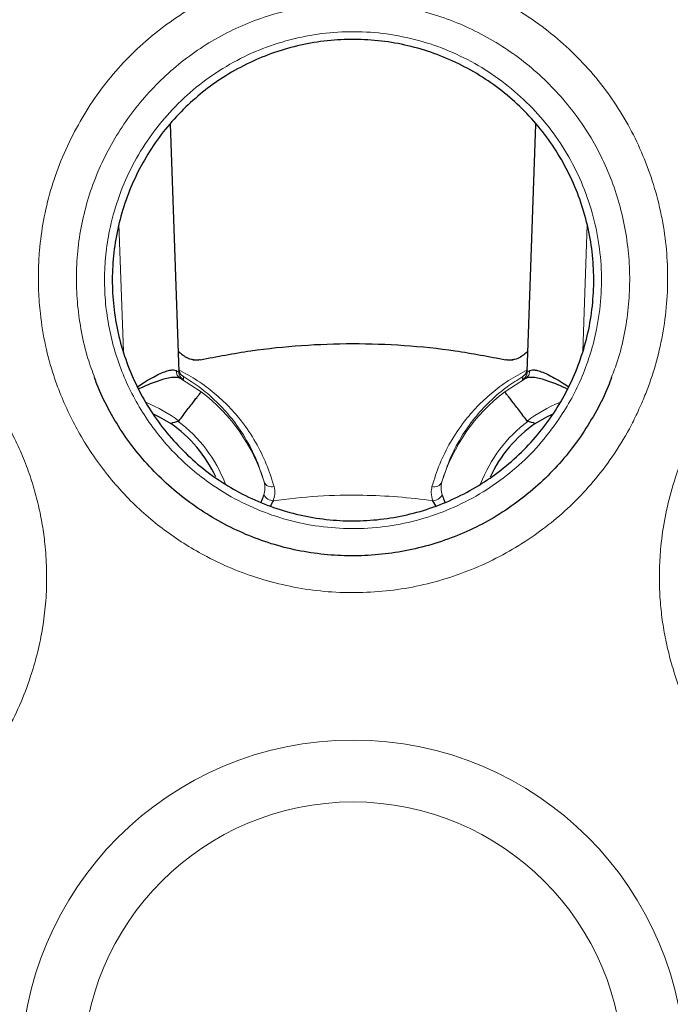
# Model space of a CAD drawing. Units: millimetres. Extents: x 8 to 1329, y 12 to 1074.
# Drawn here: x 509 to 513, y 950 to 955 of the extents above; entities that cross this region are included whole.
import ezdxf

# ---------------------------------------------------------------- set-up
doc = ezdxf.new("R2010")
doc.units = ezdxf.units.MM

msp = doc.modelspace()

# ---------------------------------------------------------------- linework, layer by layer
at = {"color": 7, "linetype": 'Continuous', "lineweight": 30}
for p, q in [((510.0082, 954.2774), (510.0545, 952.9506)), ((511.9201, 952.9506), (511.9664, 954.2761)), ((510.1027, 953.0247), (510.0967, 953.0271)), ((510.1458, 953.0136), (510.1263, 953.0168)), ((511.8482, 953.0168), (511.8287, 953.0136)), ((511.43, 952.2335), (511.4148, 952.2615))]:
    msp.add_line(p, q, dxfattribs=at)
at = {"color": 252, "linetype": 'Continuous', "lineweight": 0}
for p, q in [((509.7581, 953.0589), (509.7343, 953.7401)), ((512.2402, 953.738), (512.2166, 953.0619)), ((510.0642, 952.9156), (510.1753, 952.8431)), ((510.0792, 952.9258), (510.0794, 952.9091)), ((511.7993, 952.8431), (511.9104, 952.9156)), ((511.8953, 952.9091), (511.8955, 952.9258))]:
    msp.add_line(p, q, dxfattribs=at)
at = {"color": 7, "linetype": 'Continuous', "lineweight": 30, "flags": 128}
for points in [[(509.9218, 952.7243), (509.9498, 952.7106), (510.0118, 952.6748)], [(511.9628, 952.6748), (512.0248, 952.7106), (512.0543, 952.725)]]:
    msp.add_lwpolyline(points, dxfattribs=at)
at = {"color": 7, "linetype": 'Continuous', "lineweight": 30}
for centre, radius in [((510.9873, 949.1318), 16.35), ((510.9873, 949.2019), 16.1738)]:
    msp.add_circle(centre, radius, dxfattribs=at)
at = {"color": 252, "linetype": 'Continuous', "lineweight": 0}
for radius in [15.9984, 1.7791, 1.4477]:
    msp.add_circle((510.9873, 949.2019), radius, dxfattribs=at)
for centre, radius, start, end in [((510.0879, 952.9562), 0.047, 178.8201, 239.7542), ((511.8867, 952.9562), 0.047, 300.2458, 1.1799), ((509.5999, 952.0829), 0.9534, 17.0453, 52.8805), ((512.3747, 952.0829), 0.9534, 127.1195, 162.9549), ((509.5976, 952.0874), 0.7546, 52.6956, 67.9211), ((512.377, 952.0876), 0.7545, 112.0513, 127.3068), ((509.5999, 952.0829), 0.7535, 21.0502, 53.1481), ((512.3747, 952.0829), 0.7535, 126.8519, 159.1426), ((510.5529, 952.3802), 0.0451, 203.3485, 285.144), ((511.4217, 952.3802), 0.0451, 254.8558, 336.6516), ((510.5627, 952.322), 0.0606, 210.0246, 267.2839), ((511.4119, 952.322), 0.0606, 272.7159, 329.9755)]:
    msp.add_arc(centre, radius, start, end, dxfattribs=at)
at = {"color": 7, "linetype": 'Continuous', "lineweight": 30}
for centre, radius, start, end in [((510.9873, 949.2019), 3.6073, 105.0308, 105.69), ((509.5999, 952.0829), 0.7211, 25.0768, 55.169), ((512.3747, 952.0829), 0.7211, 124.831, 155.0254), ((510.9873, 949.2019), 3.6073, 74.31, 74.9692)]:
    msp.add_arc(centre, radius, start, end, dxfattribs=at)
for points, knots in [([(528.8541, 949.2038), (528.8515, 949.378), (528.8464, 949.7221), (528.8201, 950.2318), (528.7814, 950.7283), (528.7302, 951.2113), (528.6677, 951.6807), (528.5949, 952.1363), (528.5128, 952.5777), (528.4149, 953.04), (528.2997, 953.5201), (528.1655, 954.0146), (528.023, 954.4866), (527.874, 954.9362), (527.717, 955.3717), (527.5531, 955.7922), (527.3836, 956.197), (527.2133, 956.5778), (527.0438, 956.9348), (526.8765, 957.2687), (526.7232, 957.5595), (526.5852, 957.8108), (526.4626, 958.0266), (526.3415, 958.2334), (526.2195, 958.4353), (526.0949, 958.6357), (525.9009, 958.9384), (525.6302, 959.3399), (525.272, 959.834), (524.8944, 960.3191), (524.4976, 960.7944), (524.0814, 961.2589), (523.6546, 961.703), (523.2188, 962.1262), (522.7766, 962.5279), (522.3207, 962.9149), (521.8521, 963.2865), (521.3617, 963.6494), (520.8491, 964.0021), (520.3141, 964.3429), (519.7673, 964.6644), (519.2093, 964.9661), (518.6409, 965.2479), (518.0739, 965.5044), (517.5095, 965.7366), (516.9491, 965.9458), (516.382, 966.1361), (515.809, 966.3075), (515.2189, 966.4626), (514.612, 966.6), (513.9887, 966.7178), (513.3617, 966.8132), (512.7316, 966.8859), (512.0993, 966.9361), (511.4777, 966.9633), (510.8675, 966.969), (510.2696, 966.9548), (509.6724, 966.9206), (509.0768, 966.8667), (508.4712, 966.7916), (507.8567, 966.6938), (507.2342, 966.572), (506.6164, 966.4281), (506.0042, 966.2622), (505.3983, 966.0745), (504.8109, 965.8692), (504.2422, 965.6482), (503.6923, 965.413), (503.1505, 965.1595), (502.6175, 964.8881), (502.0833, 964.5933), (501.5493, 964.2739), (501.0168, 963.9292), (500.4968, 963.5658), (499.9901, 963.1843), (499.4971, 962.7851), (499.0278, 962.3766), (498.5816, 961.9604), (498.1582, 961.538), (497.7493, 961.1016), (497.3551, 960.6517), (496.9877, 960.2029), (496.6459, 959.7571), (496.3282, 959.3157), (496.0241, 958.8648), (495.7327, 958.4031), (495.4534, 957.929), (495.1859, 957.4408), (494.938, 956.9526), (494.709, 956.4655), (494.4983, 955.981), (494.2999, 955.4851), (494.1144, 954.978), (493.9426, 954.4601), (493.7865, 953.9363), (493.6469, 953.4098), (493.5249, 952.8852), (493.4197, 952.3628), (493.3313, 951.8447), (493.259, 951.3315), (493.2022, 950.8237), (493.1662, 950.3903), (493.1442, 950.0303), (493.1313, 949.7427), (493.1232, 949.4575), (493.1196, 949.1767), (493.1203, 948.9051), (493.1249, 948.6473), (493.1325, 948.406), (493.1426, 948.181), (493.1536, 947.988), (493.1645, 947.8245), (493.1732, 947.71), (493.1796, 947.6255), (493.1828, 947.5714), (493.1849, 947.5251), (493.1867, 947.5), (493.1875, 947.4882)], [0, 0, 0, 0, 0.009063, 0.017913, 0.026552, 0.034978, 0.043192, 0.051194, 0.058983, 0.06656, 0.075784, 0.084672, 0.093224, 0.101441, 0.109322, 0.117313, 0.124926, 0.13216, 0.139017, 0.145495, 0.151595, 0.156122, 0.160416, 0.164513, 0.168595, 0.17269, 0.176797, 0.187303, 0.197888, 0.20855, 0.219289, 0.230106, 0.240999, 0.251341, 0.261714, 0.272087, 0.282459, 0.292832, 0.303833, 0.314835, 0.325836, 0.336838, 0.347841, 0.358845, 0.36922, 0.379595, 0.38997, 0.400345, 0.410719, 0.421721, 0.432722, 0.443722, 0.454723, 0.465724, 0.476726, 0.487099, 0.497473, 0.507847, 0.518222, 0.528596, 0.539598, 0.5506, 0.561601, 0.572602, 0.583603, 0.594605, 0.604979, 0.615353, 0.625727, 0.636101, 0.646474, 0.657477, 0.668479, 0.67948, 0.690482, 0.701484, 0.712486, 0.722859, 0.733232, 0.743605, 0.753979, 0.764354, 0.773785, 0.783216, 0.792648, 0.802088, 0.811624, 0.82128, 0.831055, 0.840119, 0.849284, 0.858549, 0.867914, 0.877379, 0.886943, 0.896354, 0.905724, 0.914967, 0.924084, 0.933073, 0.941936, 0.950671, 0.955708, 0.960702, 0.965653, 0.97056, 0.975316, 0.979788, 0.983977, 0.987883, 0.991505, 0.994037, 0.996409, 0.99749, 0.998436, 0.999264, 1, 1, 1, 1]), ([(494.2959, 949.2018), (494.2962, 949.2375), (494.2966, 949.3177), (494.2987, 949.4511), (494.3026, 949.6108), (494.309, 949.7967), (494.319, 950.0089), (494.333, 950.2416), (494.352, 950.4939), (494.3767, 950.7646), (494.4084, 951.0579), (494.4485, 951.3737), (494.4983, 951.7116), (494.5455, 951.991), (494.5851, 952.2058), (494.6131, 952.35), (494.6429, 952.4972), (494.6748, 952.6473), (494.7082, 952.7974), (494.7395, 952.9321), (494.8046, 953.2033), (494.9106, 953.6084), (495.0729, 954.1523), (495.2489, 954.6774), (495.4359, 955.1808), (495.6404, 955.6828), (495.8669, 956.1913), (496.1241, 956.7198), (496.407, 957.2519), (496.7147, 957.7827), (497.0416, 958.3018), (497.4078, 958.8387), (497.817, 959.3898), (498.2726, 959.951), (498.752, 960.4919), (499.2574, 961.0148), (499.7882, 961.518), (500.3437, 962.0001), (500.9192, 962.4567), (501.5137, 962.8869), (502.1227, 963.2876), (502.7449, 963.659), (503.3788, 964.0008), (504.0269, 964.3146), (504.5116, 964.5238), (504.8232, 964.6487), (504.957, 964.701), (505.0912, 964.7522), (505.2259, 964.8021), (505.361, 964.8509), (505.4833, 964.8939), (505.58, 964.927), (505.6768, 964.9597), (505.7932, 964.9983), (505.9482, 965.0482), (506.1271, 965.1038), (506.331, 965.1645), (506.5612, 965.2297), (506.8139, 965.2972), (507.0894, 965.366), (507.3878, 965.435), (507.7093, 965.5029), (508.054, 965.5685), (508.4221, 965.6302), (508.8137, 965.6867), (509.2437, 965.738), (509.7137, 965.7812), (510.2033, 965.8114), (510.6034, 965.8243), (510.8423, 965.827), (510.933, 965.8274), (510.9615, 965.8275), (510.9901, 965.8275), (511.0187, 965.8274), (511.0474, 965.8274), (511.1093, 965.8271), (511.213, 965.8261), (511.3673, 965.8232), (511.5477, 965.8178), (511.7542, 965.8092), (511.9867, 965.7964), (512.2393, 965.7786), (512.5109, 965.7552), (512.8002, 965.7252), (513.1119, 965.6871), (513.4458, 965.6397), (513.8015, 965.5815), (514.1007, 965.5255), (514.3233, 965.4801), (514.4622, 965.4504), (514.5871, 965.4227), (514.7105, 965.3944), (514.8327, 965.3655), (515.0983, 965.3004), (515.4653, 965.2024), (515.9258, 965.0646), (516.3319, 964.9317), (516.7187, 964.7946), (517.0862, 964.6545), (517.4465, 964.5079), (517.8107, 964.3501), (518.1895, 964.1753), (518.5816, 963.9823), (518.969, 963.7788), (519.3502, 963.566), (519.7081, 963.3542), (519.9573, 963.1984), (520.0975, 963.1081), (520.1418, 963.0794), (520.1861, 963.0504), (520.2306, 963.0212), (520.2751, 962.9917), (520.4187, 962.8961), (520.6522, 962.7358), (520.9646, 962.51), (521.2518, 962.2925), (521.5146, 962.0845), (521.754, 961.8874), (521.9781, 961.696), (522.1858, 961.5122), (522.3759, 961.3382), (522.5127, 961.2092), (522.6044, 961.1211), (522.6584, 961.0686), (522.7088, 961.0193), (522.7554, 960.9732), (522.7984, 960.9303), (522.9167, 960.8115), (523.114, 960.6079), (523.3913, 960.3078), (523.6756, 959.9842), (523.9654, 959.6361), (524.2593, 959.2626), (524.5493, 958.8709), (524.8342, 958.4615), (525.1124, 958.035), (525.3874, 957.5831), (525.6575, 957.1053), (525.9157, 956.6106), (526.1608, 956.0997), (526.3916, 955.5736), (526.6105, 955.0232), (526.8153, 954.4484), (527.0041, 953.8496), (527.1651, 953.2612), (527.3003, 952.6867), (527.4119, 952.1291), (527.5062, 951.5554), (527.5788, 950.9906), (527.6311, 950.4365), (527.6632, 949.917), (527.6744, 949.556), (527.6774, 949.3574), (527.678, 949.3024), (527.6785, 949.248), (527.6787, 949.1985), (527.6788, 949.154), (527.6788, 949.1138), (527.6786, 949.0348), (527.6775, 948.9058), (527.6736, 948.7156), (527.6663, 948.4925), (527.6541, 948.2365), (527.636, 947.9545), (527.6108, 947.6478), (527.5773, 947.318), (527.5334, 946.96), (527.4771, 946.5741), (527.424, 946.263), (527.3811, 946.0345), (527.354, 945.8965), (527.3251, 945.7558), (527.2944, 945.6127), (527.2623, 945.4695), (527.2319, 945.3391), (527.1668, 945.069), (527.0599, 944.6622), (526.8965, 944.1165), (526.7197, 943.5906), (526.5323, 943.0871), (526.3241, 942.577), (526.1377, 942.1599), (526.0146, 941.9018), (525.9764, 941.8231), (525.975, 941.8204), (525.9744, 941.8192), (525.9732, 941.8165), (525.9701, 941.8102), (525.9601, 941.7898), (525.9399, 941.7485), (525.9067, 941.6811), (525.8616, 941.5908), (525.8036, 941.4768), (525.7322, 941.3391), (525.6464, 941.1778), (525.5457, 940.9938), (525.4295, 940.7879), (525.2966, 940.5605), (525.146, 940.3123), (524.9778, 940.0462), (524.7912, 939.7633), (524.5851, 939.4647), (524.3573, 939.1498), (524.1644, 938.8964), (524.0259, 938.7207), (523.956, 938.6333), (523.9009, 938.5653), (523.8509, 938.5042), (523.7514, 938.3838), (523.5317, 938.1242), (523.1814, 937.7339), (522.7466, 937.2857), (522.2997, 936.859), (521.8421, 936.4538), (521.5061, 936.178), (521.2977, 936.0143), (521.223, 935.9562), (521.1427, 935.8946), (521.0627, 935.834), (520.983, 935.7744), (520.9037, 935.7158), (520.7105, 935.5747), (520.4207, 935.3712), (520.0351, 935.1166), (519.6601, 934.8827), (519.282, 934.6604), (518.9033, 934.4512), (518.5449, 934.2646), (518.2079, 934.099), (517.8949, 933.9535), (517.6067, 933.8263), (517.3437, 933.7157), (517.1046, 933.6196), (516.896, 933.5393), (516.717, 933.4728), (516.5709, 933.4202), (516.4693, 933.3845), (516.404, 933.3619), (516.3633, 933.3479), (516.3211, 933.3335), (516.2788, 933.3193), (516.1074, 933.262), (515.8055, 933.1659), (515.3428, 933.0324), (514.8483, 932.9054), (514.322, 932.788), (513.7921, 932.6877), (513.2592, 932.6044), (512.7238, 932.5382), (512.1292, 932.4841), (511.6082, 932.4561), (511.2548, 932.448), (511.1269, 932.4464), (511.0917, 932.446), (511.0565, 932.4457), (511.0214, 932.4455), (510.9862, 932.4453), (510.951, 932.4452), (510.8849, 932.4452), (510.7771, 932.4458), (510.6173, 932.4483), (510.4257, 932.4533), (510.2024, 932.4621), (509.9476, 932.4759), (509.6613, 932.4961), (509.3588, 932.523), (509.043, 932.5571), (508.7162, 932.5987), (508.3664, 932.6505), (507.9938, 932.7141), (507.5989, 932.791), (507.1822, 932.883), (506.7446, 932.9917), (506.3037, 933.1143), (505.8616, 933.2505), (505.4202, 933.3998), (504.9648, 933.5683), (504.4966, 933.7576), (504.0196, 933.9677), (503.535, 934.1997), (503.0443, 934.4545), (502.546, 934.735), (502.1452, 934.9793), (501.841, 935.1752), (501.6337, 935.3131), (501.426, 935.4559), (501.223, 935.5999), (501.0312, 935.7404), (500.8526, 935.875), (500.6399, 936.0396), (500.3946, 936.2365), (500.1224, 936.465), (499.8643, 936.6909), (499.6207, 936.9129), (499.392, 937.1298), (499.1834, 937.335), (498.9942, 937.5275), (498.8237, 937.7066), (498.6712, 937.8713), (498.5362, 938.0212), (498.4177, 938.1557), (498.3309, 938.2565), (498.2592, 938.3409), (498.1939, 938.4187), (498.1152, 938.5138), (498.0338, 938.6137), (497.9532, 938.7142), (497.8734, 938.8153), (497.711, 939.0245), (497.4715, 939.3459), (497.1648, 939.7864), (496.8882, 940.2125), (496.6393, 940.622), (496.4735, 940.9122), (496.3688, 941.1029), (496.3206, 941.1918), (496.273, 941.281), (496.2259, 941.3705), (496.1794, 941.4603), (496.1355, 941.5462), (496.0626, 941.6911), (495.9578, 941.905), (495.8183, 942.2031), (495.6794, 942.5157), (495.5429, 942.8407), (495.41, 943.1758), (495.2765, 943.5354), (495.1438, 943.9199), (495.0314, 944.2736), (494.9379, 944.5906), (494.8798, 944.8004), (494.8398, 944.9515), (494.8166, 945.0409), (494.7937, 945.1312), (494.7706, 945.2246), (494.7288, 945.398), (494.6722, 945.647), (494.6065, 945.9653), (494.5445, 946.2978), (494.4877, 946.6413), (494.4376, 946.9926), (494.3977, 947.3206), (494.3665, 947.6251), (494.3428, 947.9058), (494.3253, 948.1625), (494.313, 948.3951), (494.3047, 948.6034), (494.2996, 948.7875), (494.2969, 948.9472), (494.2957, 949.0826), (494.2959, 949.1648), (494.2959, 949.2018)], [0, 0, 0, 0, 0.0010218, 0.0022947, 0.0038184, 0.0055931, 0.0076186, 0.0098949, 0.0122654, 0.0148578, 0.0176719, 0.0207078, 0.0239653, 0.0274444, 0.0288141, 0.0302153, 0.0316479, 0.0331121, 0.0346077, 0.0360483, 0.0370683, 0.0425867, 0.0480273, 0.0533084, 0.0584301, 0.0633927, 0.0688151, 0.0743563, 0.0802072, 0.0860577, 0.0919076, 0.097757, 0.1046502, 0.1115429, 0.1184351, 0.1253268, 0.1323433, 0.1393595, 0.1463653, 0.1533584, 0.1603511, 0.1672185, 0.1740853, 0.1809516, 0.1878171, 0.1891872, 0.1905573, 0.1919273, 0.1932973, 0.1946673, 0.1960373, 0.1970063, 0.1975936, 0.1989611, 0.2005142, 0.2022529, 0.2043217, 0.2066035, 0.2090984, 0.2118063, 0.2147273, 0.2178612, 0.2212082, 0.2247682, 0.2285413, 0.2325273, 0.237158, 0.2420464, 0.2465615, 0.2486114, 0.2488827, 0.2491547, 0.2494273, 0.2497006, 0.2499746, 0.2502492, 0.2514707, 0.2529423, 0.2546638, 0.2566353, 0.2588567, 0.261328, 0.2638811, 0.2666553, 0.2696506, 0.2728669, 0.2763042, 0.2799623, 0.2815765, 0.282807, 0.2840264, 0.2852347, 0.2864319, 0.2876181, 0.2930607, 0.2972977, 0.3013728, 0.3052862, 0.3090379, 0.3126279, 0.3164163, 0.3203947, 0.324563, 0.3289214, 0.3329143, 0.3370546, 0.3408202, 0.3413218, 0.3418254, 0.3423309, 0.3428384, 0.3433478, 0.3438592, 0.3477745, 0.3514505, 0.354887, 0.3580839, 0.3610412, 0.3637588, 0.3665177, 0.3689756, 0.3711325, 0.3718975, 0.372616, 0.373288, 0.3739135, 0.3744926, 0.3750252, 0.3787098, 0.3826062, 0.3867146, 0.391035, 0.3955673, 0.4003118, 0.4049794, 0.4098358, 0.4148809, 0.4201148, 0.4255375, 0.4308469, 0.4363258, 0.4419743, 0.4477924, 0.4537803, 0.4599379, 0.4652417, 0.4706655, 0.4762091, 0.4818728, 0.4869563, 0.4921327, 0.496765, 0.4972895, 0.4978149, 0.4983412, 0.4988438, 0.499232, 0.4996151, 0.4999931, 0.5014929, 0.5033074, 0.5054367, 0.5078808, 0.5106398, 0.5135228, 0.5166845, 0.5201249, 0.5238439, 0.5278417, 0.5291557, 0.5304973, 0.5318664, 0.533263, 0.5346872, 0.5360662, 0.5370923, 0.5426383, 0.5480982, 0.5533897, 0.5585128, 0.5634677, 0.5691543, 0.5715807, 0.5716511, 0.571657, 0.5716676, 0.57169, 0.5717413, 0.5718691, 0.5723399, 0.5730567, 0.5740194, 0.5752281, 0.5767151, 0.5784583, 0.5804577, 0.5827134, 0.5852255, 0.5879941, 0.5910192, 0.5942327, 0.5976928, 0.6013995, 0.605353, 0.6068034, 0.6078022, 0.6085553, 0.6093085, 0.6100619, 0.6130231, 0.6190395, 0.6250661, 0.6308861, 0.6367152, 0.6425529, 0.6433225, 0.6442966, 0.6452623, 0.6462195, 0.6471683, 0.6481086, 0.6490405, 0.6540146, 0.6582399, 0.6622616, 0.6666606, 0.670787, 0.6746408, 0.678222, 0.6815306, 0.6845148, 0.6872361, 0.6896944, 0.6918898, 0.6936299, 0.6951599, 0.6963324, 0.6967116, 0.6971373, 0.697563, 0.6979887, 0.6984143, 0.7027334, 0.7070527, 0.7121952, 0.717338, 0.7224814, 0.7276252, 0.7327695, 0.7379143, 0.7447061, 0.7476949, 0.7480304, 0.7483659, 0.7487014, 0.7490369, 0.7493725, 0.749708, 0.7500435, 0.7512652, 0.7527901, 0.7546182, 0.7567494, 0.7591838, 0.7619212, 0.7649618, 0.767871, 0.7710122, 0.7743854, 0.7779906, 0.7818277, 0.7858968, 0.7901977, 0.7947305, 0.7989888, 0.8034332, 0.8080636, 0.81288, 0.8178824, 0.8229764, 0.8282498, 0.8337024, 0.8393343, 0.8416794, 0.8440543, 0.8464589, 0.8488932, 0.8511745, 0.8532614, 0.8552924, 0.8588704, 0.8622604, 0.8654625, 0.8686846, 0.871691, 0.8744817, 0.8770566, 0.8794158, 0.8815549, 0.8834793, 0.885189, 0.886684, 0.8872854, 0.8883594, 0.8895885, 0.8908175, 0.8920465, 0.8932754, 0.8945042, 0.8996237, 0.9047422, 0.9098598, 0.9141578, 0.9184551, 0.9194197, 0.9203843, 0.9213488, 0.9223133, 0.9232778, 0.9242422, 0.9250742, 0.9279193, 0.9310581, 0.9344905, 0.937707, 0.9411447, 0.9448034, 0.9486833, 0.9527842, 0.9554205, 0.9581407, 0.959013, 0.9598935, 0.9607823, 0.9616795, 0.9626457, 0.9658855, 0.9689857, 0.9719465, 0.9755634, 0.9789477, 0.9820994, 0.9850186, 0.9877051, 0.9901591, 0.9923806, 0.9943695, 0.9961259, 0.9976498, 0.9989411, 1, 1, 1, 1]), ([(527.4668, 949.1302), (527.4647, 949.3315), (527.4605, 949.7342), (527.4261, 950.3374), (527.3712, 950.939), (527.2939, 951.5381), (527.1948, 952.134), (527.0762, 952.7146), (526.9397, 953.2795), (526.7869, 953.8282), (526.6152, 954.3712), (526.4248, 954.9081), (526.2118, 955.4487), (525.9751, 955.992), (525.7136, 956.5366), (525.4324, 957.0712), (525.1318, 957.5952), (524.8121, 958.1078), (524.4804, 958.5989), (524.1381, 959.0685), (523.787, 959.5169), (523.4205, 959.9529), (523.0392, 960.376), (522.6355, 960.794), (522.2089, 961.2053), (521.759, 961.6084), (521.2945, 961.9948), (520.8163, 962.3638), (520.3248, 962.7151), (519.8304, 963.0418), (519.3345, 963.3447), (518.8384, 963.6246), (518.333, 963.8872), (517.8188, 964.1322), (517.2859, 964.3639), (516.7344, 964.5806), (516.1644, 964.7808), (515.5875, 964.96), (515.0044, 965.118), (514.4159, 965.2544), (513.8341, 965.3671), (513.26, 965.4571), (512.6946, 965.5259), (512.1272, 965.5751), (511.5584, 965.6047), (510.9774, 965.6147), (510.3849, 965.6039), (509.7817, 965.5708), (509.1801, 965.5156), (508.581, 965.4384), (507.985, 965.3392), (507.4044, 965.2206), (506.8396, 965.0842), (506.2909, 964.9313), (505.7478, 964.7596), (505.211, 964.5693), (504.6704, 964.3563), (504.1271, 964.1195), (503.5825, 963.8581), (503.0479, 963.5769), (502.5239, 963.2762), (502.0112, 962.9566), (501.5202, 962.6248), (501.0506, 962.2826), (500.6022, 961.9314), (500.1661, 961.565), (499.743, 961.1837), (499.3251, 960.78), (498.9137, 960.3534), (498.5106, 959.9034), (498.1243, 959.439), (497.7553, 958.9607), (497.404, 958.4693), (497.0773, 957.9748), (496.7744, 957.4789), (496.4945, 956.9829), (496.2319, 956.4775), (495.9869, 955.9633), (495.7552, 955.4304), (495.5385, 954.8788), (495.3382, 954.3089), (495.159, 953.7319), (495.0011, 953.1489), (494.8646, 952.5604), (494.752, 951.9786), (494.662, 951.4045), (494.5932, 950.8391), (494.544, 950.2716), (494.5144, 949.7028), (494.5043, 949.1218), (494.5151, 948.5293), (494.5483, 947.9261), (494.6035, 947.3246), (494.6807, 946.7254), (494.7798, 946.1295), (494.8984, 945.5489), (495.0349, 944.9841), (495.1878, 944.4354), (495.3594, 943.8923), (495.5498, 943.3555), (495.7628, 942.8148), (495.9995, 942.2716), (496.261, 941.727), (496.5422, 941.1923), (496.8428, 940.6683), (497.1625, 940.1557), (497.4942, 939.6647), (497.8365, 939.1951), (498.1877, 938.7466), (498.5541, 938.3106), (498.9354, 937.8875), (499.3391, 937.4695), (499.7657, 937.0582), (500.2157, 936.6551), (500.6801, 936.2688), (501.1583, 935.8997), (501.6498, 935.5484), (502.1442, 935.2217), (502.6401, 934.9189), (503.1362, 934.6389), (503.6416, 934.3763), (504.1558, 934.1313), (504.6887, 933.8997), (505.2402, 933.6829), (505.8102, 933.4827), (506.3871, 933.3035), (506.9702, 933.1456), (507.5587, 933.0091), (508.1405, 932.8965), (508.7146, 932.8064), (509.28, 932.7376), (509.8474, 932.6884), (510.4162, 932.6589), (510.9972, 932.6488), (511.5897, 932.6596), (512.1929, 932.6927), (512.7945, 932.7479), (513.3937, 932.8252), (513.9896, 932.9243), (514.5702, 933.0429), (515.135, 933.1794), (515.6837, 933.3322), (516.2268, 933.5039), (516.7636, 933.6943), (517.3042, 933.9073), (517.8475, 934.144), (518.3921, 934.4054), (518.9268, 934.6867), (519.4508, 934.9873), (519.9634, 935.3069), (520.4544, 935.6387), (520.924, 935.9809), (521.3724, 936.3321), (521.8085, 936.6986), (522.2316, 937.0799), (522.6496, 937.4836), (523.0609, 937.9102), (523.464, 938.3601), (523.8503, 938.8245), (524.2194, 939.3028), (524.5706, 939.7943), (524.8973, 940.2887), (525.2002, 940.7846), (525.4801, 941.2806), (525.7427, 941.7861), (525.9877, 942.3003), (526.2194, 942.8332), (526.4362, 943.3847), (526.6364, 943.9547), (526.8156, 944.5316), (526.9735, 945.1147), (527.11, 945.7032), (527.2226, 946.285), (527.3126, 946.859), (527.3815, 947.4244), (527.4304, 947.9919), (527.4611, 948.5607), (527.4649, 948.9404), (527.4668, 949.1302)], [0, 0, 0, 0, 0.005833, 0.011667, 0.0175, 0.023333, 0.029167, 0.035, 0.0405, 0.046, 0.0515, 0.057, 0.0625, 0.068333, 0.074167, 0.08, 0.085833, 0.091667, 0.0975, 0.103, 0.1085, 0.114, 0.1195, 0.125, 0.130833, 0.136667, 0.1425, 0.148333, 0.154167, 0.16, 0.1655, 0.171, 0.1765, 0.182, 0.1875, 0.193333, 0.199167, 0.205, 0.210833, 0.216667, 0.2225, 0.228, 0.2335, 0.239, 0.2445, 0.25, 0.255833, 0.261667, 0.2675, 0.273333, 0.279167, 0.285, 0.2905, 0.296, 0.3015, 0.307, 0.3125, 0.318333, 0.324167, 0.33, 0.335833, 0.341667, 0.3475, 0.353, 0.3585, 0.364, 0.3695, 0.375, 0.380833, 0.386667, 0.3925, 0.398333, 0.404167, 0.41, 0.4155, 0.421, 0.4265, 0.432, 0.4375, 0.443333, 0.449167, 0.455, 0.460833, 0.466667, 0.4725, 0.478, 0.4835, 0.489, 0.4945, 0.5, 0.505833, 0.511667, 0.5175, 0.523333, 0.529167, 0.535, 0.5405, 0.546, 0.5515, 0.557, 0.5625, 0.568333, 0.574167, 0.58, 0.585833, 0.591667, 0.5975, 0.603, 0.6085, 0.614, 0.6195, 0.625, 0.630833, 0.636667, 0.6425, 0.648333, 0.654167, 0.66, 0.6655, 0.671, 0.6765, 0.682, 0.6875, 0.693333, 0.699167, 0.705, 0.710833, 0.716667, 0.7225, 0.728, 0.7335, 0.739, 0.7445, 0.75, 0.755833, 0.761667, 0.7675, 0.773333, 0.779167, 0.785, 0.7905, 0.796, 0.8015, 0.807, 0.8125, 0.818333, 0.824167, 0.83, 0.835833, 0.841667, 0.8475, 0.853, 0.8585, 0.864, 0.8695, 0.875, 0.880833, 0.886667, 0.8925, 0.898333, 0.904167, 0.91, 0.9155, 0.921, 0.9265, 0.932, 0.9375, 0.943333, 0.949167, 0.955, 0.960833, 0.966667, 0.9725, 0.978, 0.9835, 0.989, 0.9945, 1, 1, 1, 1]), ([(510.0928, 954.3687), (510.1263, 954.399), (510.1933, 954.4598), (510.3077, 954.5387), (510.4323, 954.6069), (510.5667, 954.6617), (510.7063, 954.7014), (510.8496, 954.7247), (510.9945, 954.7321), (511.1394, 954.7233), (511.2823, 954.698), (511.4215, 954.6569), (511.5553, 954.6007), (511.6818, 954.5295), (511.7996, 954.4448), (511.9072, 954.3475), (512.003, 954.2385), (512.0861, 954.1195), (512.1554, 953.9921), (512.2097, 953.8575), (512.2487, 953.7178), (512.2719, 953.5746), (512.2785, 953.4297), (512.269, 953.2849), (512.2436, 953.1421), (512.2018, 953.0032), (512.1449, 952.8697), (512.0736, 952.7434), (511.9882, 952.6261), (511.8903, 952.519), (511.7811, 952.4234), (511.6617, 952.3409), (511.5339, 952.2722), (511.3992, 952.2181), (511.2592, 952.1799), (511.1158, 952.1573), (510.9708, 952.1508), (510.826, 952.161), (510.6833, 952.1872), (510.5443, 952.2291), (510.411, 952.2866), (510.285, 952.3585), (510.1677, 952.444), (510.061, 952.5423), (509.9659, 952.6519), (509.8836, 952.7713), (509.8155, 952.8995), (509.762, 953.0343), (509.7238, 953.1743), (509.702, 953.3177), (509.6962, 953.4626), (509.7065, 953.6073), (509.7334, 953.7499), (509.776, 953.8886), (509.8336, 954.0217), (509.9064, 954.1472), (509.9918, 954.2647), (510.0591, 954.334), (510.0928, 954.3687)], [0, 0, 0, 0, 0.016756, 0.033512, 0.051391, 0.069327, 0.087206, 0.105085, 0.123021, 0.1409, 0.158779, 0.176715, 0.194594, 0.212473, 0.230409, 0.248287, 0.266166, 0.284102, 0.301981, 0.31986, 0.337796, 0.355675, 0.373554, 0.39149, 0.409369, 0.427248, 0.445184, 0.463062, 0.480941, 0.498877, 0.516756, 0.534635, 0.552571, 0.57045, 0.588329, 0.606265, 0.624144, 0.642023, 0.659959, 0.677837, 0.695716, 0.713652, 0.731531, 0.74941, 0.767346, 0.785225, 0.803104, 0.82104, 0.838919, 0.856798, 0.874734, 0.892612, 0.910491, 0.928427, 0.946306, 0.964185, 0.982121, 1, 1, 1, 1]), ([(510.1696, 953.0152), (510.2594, 953.0326), (510.4389, 953.0673), (510.712, 953.0951), (510.9864, 953.1052), (511.2611, 953.0953), (511.535, 953.0674), (511.715, 953.0326), (511.805, 953.0152)], [0, 0, 0, 0, 0.166429, 0.332857, 0.499286, 0.66619, 0.833095, 1, 1, 1, 1]), ([(510.1696, 953.0152), (510.1636, 953.0143), (510.1513, 953.0123), (510.1248, 953.0145), (510.0872, 953.0292), (510.065, 953.048), (510.0507, 953.0601)], [0, 0, 0, 0, 0.107054, 0.220829, 0.50047, 1, 1, 1, 1]), ([(511.924, 953.0601), (511.9097, 953.048), (511.8875, 953.0291), (511.8498, 953.0146), (511.8233, 953.0123), (511.811, 953.0143), (511.805, 953.0152)], [0, 0, 0, 0, 0.4992414, 0.77944, 0.8932123, 1, 1, 1, 1]), ([(509.8335, 952.8713), (509.8441, 952.8784), (509.8695, 952.8955), (509.9081, 952.918), (509.9466, 952.938), (509.9795, 952.952), (510.0061, 952.9599), (510.0271, 952.9624), (510.0364, 952.9589), (510.0409, 952.9572)], [0, 0, 0, 0, 0.123147, 0.295487, 0.455331, 0.603952, 0.742928, 0.874185, 1, 1, 1, 1]), ([(510.0792, 952.9258), (510.0792, 952.9258), (510.0791, 952.9259), (510.079, 952.926), (510.0731, 952.9297), (510.0632, 952.9377), (510.0575, 952.9539), (510.0546, 952.9621)], [0, 0, 0, 0, 0.000431, 0.004122, 0.014655, 0.501903, 1, 1, 1, 1]), ([(511.92, 952.9621), (511.9172, 952.9539), (511.9115, 952.9374), (511.9008, 952.9297), (511.8954, 952.9258)], [0, 0, 0, 0, 0.499315, 1, 1, 1, 1]), ([(511.9337, 952.9572), (511.9383, 952.9589), (511.9475, 952.9624), (511.9685, 952.9599), (511.9952, 952.952), (512.028, 952.938), (512.0666, 952.918), (512.1055, 952.8953), (512.1313, 952.8779), (512.1423, 952.8705)], [0, 0, 0, 0, 0.125246, 0.25591, 0.394258, 0.542207, 0.701329, 0.87289, 1, 1, 1, 1]), ([(512.2147, 952.6183), (512.1865, 952.579), (512.13, 952.5004), (512.0313, 952.3934), (511.9233, 952.2958), (511.8057, 952.2091), (511.6798, 952.1344), (511.547, 952.073), (511.4091, 952.0251), (511.2674, 951.991), (511.1234, 951.9706), (510.9782, 951.9642), (510.8332, 951.9717), (510.6897, 951.9934), (510.5491, 952.0292), (510.4128, 952.0793), (510.282, 952.1427), (510.1578, 952.2185), (510.0413, 952.3059), (509.9337, 952.4039), (509.8361, 952.5117), (509.7493, 952.6283), (509.676, 952.7533), (509.6277, 952.8513), (509.6082, 952.9087), (509.6042, 952.9203)], [0, 0, 0, 0, 0.044872, 0.089775, 0.134747, 0.179839, 0.225109, 0.27031, 0.315384, 0.360373, 0.405298, 0.450166, 0.494987, 0.539776, 0.584572, 0.629405, 0.674296, 0.719244, 0.764219, 0.809186, 0.854113, 0.898981, 0.943805, 0.988598, 1, 1, 1, 1]), ([(510.0642, 952.9156), (510.0578, 952.9179), (510.045, 952.9223), (510.0162, 952.9208), (509.9823, 952.914), (509.9439, 952.9024), (509.9021, 952.8866), (509.867, 952.8718), (509.846, 952.8619), (509.84, 952.8591)], [0, 0, 0, 0, 0.1559, 0.307675, 0.459713, 0.614541, 0.773088, 0.935114, 1, 1, 1, 1]), ([(512.1356, 952.8586), (512.1292, 952.8616), (512.1079, 952.8717), (512.0725, 952.8866), (512.0307, 952.9024), (511.9923, 952.914), (511.9584, 952.9208), (511.9296, 952.9223), (511.9169, 952.9179), (511.9104, 952.9156)], [0, 0, 0, 0, 0.068077, 0.22955, 0.387556, 0.541856, 0.693375, 0.844632, 1, 1, 1, 1]), ([(512.3711, 952.9222), (512.3653, 952.9057), (512.3434, 952.8436), (512.2922, 952.741), (512.2405, 952.6592), (512.2147, 952.6183)], [0, 0, 0, 0, 0.152869, 0.576635, 1, 1, 1, 1]), ([(510.0549, 952.6877), (510.0627, 952.6978), (510.0782, 952.7182), (510.1006, 952.7474), (510.1212, 952.7743), (510.1394, 952.7979), (510.1545, 952.8173), (510.1658, 952.8317), (510.1733, 952.8411), (510.1746, 952.8424), (510.1753, 952.8431)], [0, 0, 0, 0, 0.124999, 0.2499984, 0.374998, 0.499998, 0.6249982, 0.7499987, 0.8749993, 1, 1, 1, 1]), ([(511.9197, 952.6877), (511.9119, 952.6978), (511.8964, 952.7182), (511.874, 952.7474), (511.8534, 952.7743), (511.8352, 952.7979), (511.8201, 952.8173), (511.8088, 952.8317), (511.8013, 952.8411), (511.8, 952.8424), (511.7993, 952.8431)], [0, 0, 0, 0, 0.124999, 0.249998, 0.374998, 0.499998, 0.624998, 0.749999, 0.874999, 1, 1, 1, 1]), ([(510.0518, 952.6858), (510.0525, 952.686), (510.0537, 952.6864), (510.0545, 952.6873), (510.0549, 952.6877)], [0, 0, 0, 0, 0.560733, 1, 1, 1, 1]), ([(511.9197, 952.6877), (511.9202, 952.6872), (511.9211, 952.6863), (511.9223, 952.6859), (511.9228, 952.6858)], [0, 0, 0, 0, 0.5574948, 1, 1, 1, 1]), ([(510.4957, 952.253), (510.4972, 952.2565), (510.5032, 952.2705), (510.5072, 952.2826), (510.5102, 952.2917)], [0, 0, 0, 0, 0.248874, 1, 1, 1, 1]), ([(511.4644, 952.2917), (511.4674, 952.2826), (511.4715, 952.2705), (511.4774, 952.2565), (511.4789, 952.2531)], [0, 0, 0, 0, 0.752376, 1, 1, 1, 1]), ([(510.5598, 952.2615), (510.5553, 952.2523), (510.5507, 952.2431), (510.544, 952.2323), (510.5439, 952.2322)], [0, 0, 0, 0, 0.992754, 1, 1, 1, 1])]:
    msp.add_open_spline(points, degree=3, knots=knots, dxfattribs=at)
at = {"color": 252, "linetype": 'Continuous', "lineweight": 0}
for points, knots in [([(493.3685, 949.2019), (493.4016, 949.958), (493.4678, 951.4706), (493.9343, 953.7005), (494.6626, 955.8559), (495.6679, 957.9009), (496.9272, 959.8015), (498.4224, 961.5256), (500.1289, 963.0441), (502.0192, 964.3309), (504.0621, 965.3637), (506.2241, 966.1243), (508.4693, 966.5989), (510.76, 966.7782), (513.0578, 966.658), (515.3238, 966.2392), (517.5191, 965.5276), (519.6061, 964.5339), (521.5485, 963.2738), (523.3124, 961.7678), (524.8665, 960.0404), (526.1826, 958.1204), (527.2385, 956.04), (528.007, 953.8344), (528.5014, 951.5415), (528.5711, 949.9823), (528.6061, 949.2019)], [0, 0, 0, 0, 0.041132, 0.082289, 0.123474, 0.16469, 0.205939, 0.247224, 0.288549, 0.329916, 0.371329, 0.41279, 0.454302, 0.495868, 0.537492, 0.579176, 0.620923, 0.662736, 0.704619, 0.746574, 0.788605, 0.830714, 0.872905, 0.915181, 0.957545, 1, 1, 1, 1]), ([(509.4968, 954.2365), (509.5239, 954.2847), (509.5779, 954.3808), (509.676, 954.5139), (509.7856, 954.637), (509.9076, 954.7488), (510.0408, 954.8485), (510.1833, 954.9349), (510.3331, 955.0068), (510.4884, 955.0634), (510.6482, 955.1044), (510.8116, 955.1296), (510.977, 955.1387), (511.1425, 955.1318), (511.306, 955.1089), (511.466, 955.07), (511.6215, 955.0156), (511.7714, 954.9458), (511.9149, 954.8609), (512.0505, 954.7618), (512.1758, 954.6502), (512.2884, 954.5278), (512.387, 954.3961), (512.4716, 954.2559), (512.542, 954.1079), (512.5984, 953.952), (512.6401, 953.7906), (512.6653, 953.6263), (512.674, 953.4609), (512.6668, 953.2941), (512.643, 953.1287), (512.6096, 952.9947), (512.5758, 952.8915), (512.5453, 952.8115), (512.5092, 952.7294), (512.4545, 952.6214), (512.3788, 952.4972), (512.2767, 952.3634), (512.1665, 952.2457), (512.0495, 952.1427), (511.9241, 952.0512), (511.7882, 951.969), (511.6414, 951.8986), (511.4861, 951.8425), (511.3268, 951.8011), (511.1637, 951.7757), (510.9987, 951.7673), (510.8337, 951.7735), (510.6699, 951.7968), (510.51, 951.836), (510.3537, 951.8901), (510.2153, 951.9544), (510.0946, 952.0236), (509.9901, 952.0941), (509.8904, 952.1727), (509.7947, 952.2612), (509.7033, 952.3604), (509.6174, 952.4703), (509.5432, 952.5836), (509.4802, 952.6979), (509.4277, 952.8116), (509.3791, 952.9426), (509.3383, 953.0931), (509.3135, 953.2447), (509.3035, 953.3791), (509.3024, 953.4918), (509.3091, 953.6181), (509.3282, 953.7617), (509.3665, 953.9223), (509.4211, 954.0823), (509.4713, 954.1846), (509.4968, 954.2365)], [0, 0, 0, 0, 0.015678, 0.031243, 0.046779, 0.062369, 0.078088, 0.093895, 0.109549, 0.12513, 0.140688, 0.156274, 0.171935, 0.187593, 0.203158, 0.218679, 0.234206, 0.249792, 0.265491, 0.281423, 0.297345, 0.313012, 0.328511, 0.343936, 0.359382, 0.374948, 0.390893, 0.406596, 0.42201, 0.437807, 0.453887, 0.469358, 0.476914, 0.484672, 0.493649, 0.502347, 0.519, 0.534826, 0.549993, 0.56466, 0.578973, 0.593974, 0.609624, 0.625074, 0.640736, 0.6562, 0.67182, 0.68749, 0.702976, 0.718639, 0.734111, 0.749798, 0.761834, 0.77355, 0.785509, 0.797798, 0.810502, 0.823711, 0.837304, 0.848888, 0.860702, 0.872811, 0.888472, 0.904871, 0.916302, 0.926679, 0.936833, 0.952155, 0.967704, 0.983608, 1, 1, 1, 1]), ([(509.6042, 952.9203), (509.5917, 952.9541), (509.5624, 953.0332), (509.5321, 953.1627), (509.511, 953.3064), (509.5043, 953.4517), (509.5115, 953.5974), (509.5331, 953.742), (509.5692, 953.8839), (509.6196, 954.0213), (509.6832, 954.1527), (509.7592, 954.277), (509.8466, 954.3933), (509.9446, 954.5004), (510.0525, 954.5976), (510.1692, 954.6837), (510.294, 954.7578), (510.4258, 954.8188), (510.5632, 954.8665), (510.7046, 954.9007), (510.8488, 954.9213), (510.9942, 954.9281), (511.1395, 954.9209), (511.2832, 954.8997), (511.4239, 954.864), (511.5602, 954.8142), (511.691, 954.7513), (511.8151, 954.6759), (511.9316, 954.589), (512.0393, 954.4911), (512.1373, 954.383), (512.2243, 954.2656), (512.2992, 954.1399), (512.3609, 954.0073), (512.409, 953.8697), (512.4434, 953.7283), (512.464, 953.5845), (512.4706, 953.4394), (512.4632, 953.2942), (512.441, 953.1504), (512.4108, 953.0255), (512.3822, 952.9512), (512.3711, 952.9222)], [0, 0, 0, 0, 0.018862, 0.044184, 0.069536, 0.094924, 0.120358, 0.145858, 0.171451, 0.196995, 0.222457, 0.247866, 0.273234, 0.29857, 0.32388, 0.349176, 0.374481, 0.399807, 0.425165, 0.450551, 0.475952, 0.501347, 0.526716, 0.552051, 0.577359, 0.602652, 0.627955, 0.653281, 0.678638, 0.704027, 0.729458, 0.754947, 0.780519, 0.806032, 0.831459, 0.856834, 0.882182, 0.907522, 0.932875, 0.958267, 0.983728, 1, 1, 1, 1]), ([(512.0898, 952.6977), (512.1132, 952.7347), (512.1601, 952.8086), (512.2161, 952.9273), (512.2607, 953.0503), (512.2962, 953.1905), (512.318, 953.3486), (512.3186, 953.523), (512.2965, 953.6961), (512.2522, 953.8648), (512.1859, 954.026), (512.0996, 954.1773), (511.9939, 954.3161), (511.8712, 954.4398), (511.7333, 954.5468), (511.5824, 954.6344), (511.4218, 954.702), (511.2534, 954.7479), (511.0807, 954.7712), (510.9063, 954.7723), (510.7333, 954.7501), (510.5648, 954.706), (510.4033, 954.6402), (510.252, 954.5536), (510.1128, 954.4483), (509.989, 954.3255), (509.8821, 954.1878), (509.7937, 954.0368), (509.7261, 953.8756), (509.684, 953.721), (509.6622, 953.5776), (509.6551, 953.4467), (509.661, 953.3163), (509.6798, 953.1871), (509.7108, 953.0607), (509.7541, 952.9375), (509.8096, 952.8193), (509.8767, 952.7064), (509.954, 952.6011), (510.0413, 952.504), (510.1373, 952.4164), (510.2536, 952.3292), (510.3917, 952.2486), (510.5525, 952.1814), (510.7204, 952.1352), (510.8932, 952.1117), (511.0675, 952.1109), (511.2406, 952.1325), (511.409, 952.1769), (511.5705, 952.2425), (511.722, 952.3287), (511.8606, 952.4343), (511.9862, 952.5563), (512.0551, 952.6504), (512.0898, 952.6977)], [0, 0, 0, 0, 0.015711, 0.031427, 0.047033, 0.062682, 0.083335, 0.104242, 0.125159, 0.145897, 0.166749, 0.187618, 0.208314, 0.229252, 0.250049, 0.270864, 0.291731, 0.312493, 0.333352, 0.354174, 0.374961, 0.395833, 0.416555, 0.437441, 0.458278, 0.479072, 0.499919, 0.520745, 0.541789, 0.56253, 0.578177, 0.593819, 0.609591, 0.625021, 0.640674, 0.65628, 0.67187, 0.687521, 0.703396, 0.718732, 0.734365, 0.750016, 0.770884, 0.79164, 0.812474, 0.83325, 0.854107, 0.874904, 0.895713, 0.916494, 0.937349, 0.958164, 0.978955, 1, 1, 1, 1]), ([(509.1486, 952.6469), (509.1317, 952.6773), (509.0976, 952.7385), (509.0388, 952.827), (508.9733, 952.9136), (508.9003, 952.9978), (508.8194, 953.0793), (508.7289, 953.1588), (508.629, 953.2346), (508.5199, 953.305), (508.4039, 953.3674), (508.2808, 953.4214), (508.1434, 953.4689), (507.9926, 953.5068), (507.8297, 953.531), (507.6643, 953.5391), (507.4982, 953.5306), (507.3338, 953.506), (507.1733, 953.4657), (507.0179, 953.4099), (506.8681, 953.3387), (506.7257, 953.2532), (506.5923, 953.1544), (506.47, 953.0437), (506.3595, 952.9218), (506.2617, 952.7897), (506.1771, 952.6482), (506.1064, 952.4981), (506.0505, 952.3418), (506.01, 952.181), (505.9857, 952.0176), (505.9776, 951.8523), (505.9857, 951.6861), (506.0099, 951.5213), (506.0503, 951.3603), (506.1062, 951.2048), (506.178, 951.054), (506.2644, 950.9104), (506.3642, 950.7767), (506.4746, 950.6561), (506.5897, 950.5525), (506.706, 950.4647), (506.8209, 950.3921), (506.9375, 950.3309), (507.0555, 950.2803), (507.173, 950.24), (507.2886, 950.2092), (507.4014, 950.1875), (507.5118, 950.1739), (507.6198, 950.1678), (507.7254, 950.1686), (507.8412, 950.1765), (507.966, 950.1939), (508.098, 950.2235), (508.2236, 950.2624), (508.3433, 950.3101), (508.4705, 950.3725), (508.6025, 950.4506), (508.7356, 950.5485), (508.8566, 950.6593), (508.9665, 950.7828), (509.0661, 950.9148), (509.1515, 951.0553), (509.2214, 951.2046), (509.2723, 951.3493), (509.3086, 951.4863), (509.3321, 951.6132), (509.3458, 951.744), (509.3491, 951.8791), (509.3419, 952.0048), (509.3271, 952.1201), (509.3073, 952.2241), (509.2802, 952.3291), (509.2451, 952.4351), (509.202, 952.542), (509.1666, 952.6116), (509.1486, 952.6469)], [0, 0, 0, 0, 0.009844, 0.019871, 0.030121, 0.040638, 0.051468, 0.062661, 0.074782, 0.087021, 0.099444, 0.112119, 0.125114, 0.140644, 0.156161, 0.171764, 0.187544, 0.203246, 0.218846, 0.234409, 0.249995, 0.265795, 0.281448, 0.297002, 0.312505, 0.328004, 0.343549, 0.359185, 0.374962, 0.390563, 0.406133, 0.421733, 0.437424, 0.453245, 0.468891, 0.484455, 0.500031, 0.516194, 0.531907, 0.5473, 0.562502, 0.575787, 0.588598, 0.601017, 0.613122, 0.624984, 0.636205, 0.647039, 0.657536, 0.667744, 0.677705, 0.687461, 0.70066, 0.713399, 0.72578, 0.737913, 0.749913, 0.765924, 0.781352, 0.796662, 0.812368, 0.828162, 0.843493, 0.858893, 0.87485, 0.8869, 0.899055, 0.911437, 0.924159, 0.93733, 0.947111, 0.9571, 0.967337, 0.977867, 0.988738, 1, 1, 1, 1]), ([(512.826, 952.6469), (512.8429, 952.6773), (512.877, 952.7384), (512.9358, 952.8269), (513.0013, 952.9136), (513.0743, 952.9978), (513.1552, 953.0793), (513.2538, 953.1658), (513.3719, 953.2538), (513.5116, 953.3382), (513.6625, 953.4098), (513.8202, 953.4662), (513.9819, 953.5068), (514.1448, 953.531), (514.3103, 953.5391), (514.4763, 953.5306), (514.6407, 953.5061), (514.8012, 953.4658), (514.9567, 953.41), (515.1065, 953.3388), (515.2489, 953.2533), (515.3823, 953.1545), (515.5046, 953.0438), (515.615, 952.9219), (515.7129, 952.7898), (515.7975, 952.6482), (515.8682, 952.4982), (515.9241, 952.3418), (515.9646, 952.181), (515.9889, 952.0177), (515.9971, 951.8524), (515.9895, 951.6973), (515.9699, 951.5542), (515.9414, 951.4243), (515.9029, 951.2978), (515.8545, 951.175), (515.7992, 951.0616), (515.7392, 950.9581), (515.6765, 950.8647), (515.6089, 950.7773), (515.5366, 950.6956), (515.46, 950.6196), (515.3765, 950.5468), (515.2868, 950.4782), (515.1917, 950.4153), (515.0951, 950.3604), (514.9975, 950.3132), (514.899, 950.2732), (514.7949, 950.2382), (514.6861, 950.2092), (514.5734, 950.1875), (514.463, 950.174), (514.3549, 950.1678), (514.2493, 950.1686), (514.1335, 950.1765), (514.0087, 950.1939), (513.8767, 950.2234), (513.7512, 950.2624), (513.6314, 950.3101), (513.5042, 950.3724), (513.3722, 950.4506), (513.2392, 950.5484), (513.1181, 950.6593), (513.0154, 950.7745), (512.9279, 950.8885), (512.8562, 950.9988), (512.7946, 951.1138), (512.7421, 951.2353), (512.7018, 951.3532), (512.6713, 951.4654), (512.6498, 951.5703), (512.635, 951.6778), (512.6271, 951.7881), (512.6266, 951.9015), (512.6348, 952.0298), (512.6553, 952.1732), (512.6935, 952.3306), (512.7484, 952.4908), (512.7997, 952.594), (512.826, 952.6469)], [0, 0, 0, 0, 0.0098405, 0.0198653, 0.0301146, 0.0406319, 0.0514637, 0.0626593, 0.0778146, 0.0931861, 0.1089042, 0.1251028, 0.1406221, 0.1561364, 0.1717416, 0.1875308, 0.2032236, 0.2188205, 0.2343858, 0.2499812, 0.2657751, 0.2814241, 0.2969755, 0.3124773, 0.3279774, 0.3435238, 0.3591641, 0.3749454, 0.3905365, 0.4061034, 0.4217061, 0.4374069, 0.4500738, 0.4626218, 0.4750971, 0.4875475, 0.5000219, 0.5108486, 0.5214588, 0.5318914, 0.5421848, 0.5523772, 0.5625054, 0.5736049, 0.5843682, 0.5948439, 0.6050781, 0.6151139, 0.6249911, 0.6362051, 0.6470344, 0.6575299, 0.6677388, 0.6777043, 0.6874662, 0.7006576, 0.7133918, 0.7257733, 0.7379104, 0.7499172, 0.7659179, 0.7813432, 0.7966565, 0.8123715, 0.8250542, 0.8373754, 0.8496116, 0.8620273, 0.8748611, 0.8848927, 0.8949856, 0.9052111, 0.915637, 0.9263278, 0.9373452, 0.9520835, 0.9673383, 0.9832558, 1, 1, 1, 1]), ([(510.0409, 952.9572), (510.0449, 952.9549), (510.0528, 952.9505), (510.0539, 952.9505), (510.0545, 952.9506)], [0, 0, 0, 0, 0.5072207, 1, 1, 1, 1]), ([(510.0546, 952.9621), (510.089, 952.9432), (510.1576, 952.9053), (510.2464, 952.8384), (510.3248, 952.7655), (510.4001, 952.6781), (510.4682, 952.5755), (510.5264, 952.4582), (510.5519, 952.3771), (510.5647, 952.3367)], [0, 0, 0, 0, 0.124658, 0.24913, 0.37379, 0.498806, 0.665981, 0.833319, 1, 1, 1, 1]), ([(511.4099, 952.3367), (511.4227, 952.3771), (511.4483, 952.4581), (511.5065, 952.5754), (511.5746, 952.678), (511.6499, 952.7655), (511.7284, 952.8384), (511.8171, 952.9054), (511.8857, 952.9432), (511.92, 952.9621)], [0, 0, 0, 0, 0.16651, 0.333858, 0.501143, 0.626254, 0.750978, 0.875447, 1, 1, 1, 1]), ([(511.9201, 952.9506), (511.9207, 952.9505), (511.9218, 952.9505), (511.9297, 952.9549), (511.9337, 952.9572)], [0, 0, 0, 0, 0.492779, 1, 1, 1, 1]), ([(510.0794, 952.9091), (510.0785, 952.9092), (510.0771, 952.9093), (510.0681, 952.9137), (510.0642, 952.9156)], [0, 0, 0, 0, 0.559959, 1, 1, 1, 1]), ([(510.5115, 952.3623), (510.497, 952.407), (510.4691, 952.4927), (510.4052, 952.6106), (510.332, 952.7125), (510.2515, 952.7981), (510.1688, 952.8688), (510.1078, 952.9076), (510.0792, 952.9258)], [0, 0, 0, 0, 0.208855, 0.400763, 0.575757, 0.73389, 0.875255, 1, 1, 1, 1]), ([(511.8955, 952.9258), (511.8668, 952.9076), (511.8058, 952.8688), (511.7231, 952.7981), (511.6426, 952.7125), (511.5694, 952.6106), (511.5055, 952.4927), (511.4777, 952.407), (511.4632, 952.3623)], [0, 0, 0, 0, 0.1247441, 0.2661092, 0.4242424, 0.5992358, 0.791145, 1, 1, 1, 1]), ([(511.9104, 952.9156), (511.9056, 952.9133), (511.8969, 952.9091), (511.8958, 952.9091), (511.8953, 952.9091)], [0, 0, 0, 0, 0.5600465, 1, 1, 1, 1]), ([(510.5102, 952.2917), (510.513, 952.3032), (510.5188, 952.3271), (510.514, 952.3503), (510.5115, 952.3623)], [0, 0, 0, 0, 0.480392, 1, 1, 1, 1]), ([(510.5647, 952.3367), (510.5672, 952.3228), (510.5717, 952.2982), (510.5634, 952.2727), (510.5598, 952.2615)], [0, 0, 0, 0, 0.560494, 1, 1, 1, 1]), ([(511.4148, 952.2615), (511.4105, 952.2758), (511.4028, 952.3013), (511.4078, 952.3259), (511.4099, 952.3367)], [0, 0, 0, 0, 0.560317, 1, 1, 1, 1]), ([(511.4632, 952.3623), (511.4607, 952.3503), (511.4558, 952.3271), (511.4616, 952.3032), (511.4644, 952.2917)], [0, 0, 0, 0, 0.519608, 1, 1, 1, 1]), ([(510.5598, 952.2615), (510.6394, 952.2708), (510.7986, 952.2893), (511.0219, 952.293), (511.2276, 952.2842), (511.3524, 952.2691), (511.4148, 952.2615)], [0, 0, 0, 0, 0.280126, 0.560301, 0.780196, 1, 1, 1, 1])]:
    msp.add_open_spline(points, degree=3, knots=knots, dxfattribs=at)
for points in [[(510.0794, 952.9091), (510.0759, 952.9114), (510.0689, 952.9162), (510.0612, 952.9264), (510.0559, 952.938), (510.0549, 952.9464), (510.0545, 952.9506)], [(511.9201, 952.9506), (511.9197, 952.9464), (511.9188, 952.938), (511.9134, 952.9264), (511.9057, 952.9162), (511.8987, 952.9115), (511.8952, 952.9091)]]:
    msp.add_open_spline(points, degree=3, dxfattribs=at)

doc.saveas('drawing.dxf')
